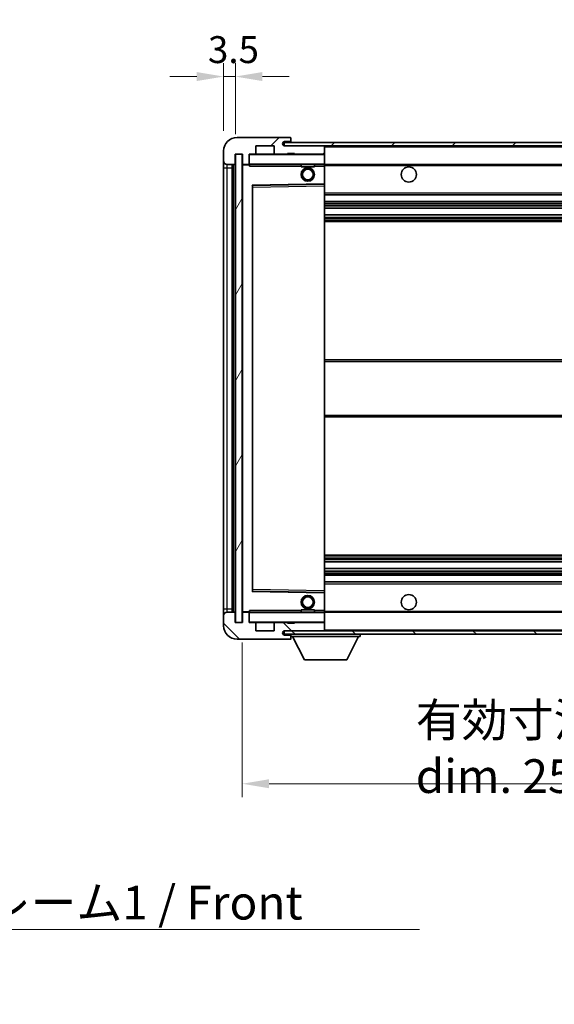
# Model space of a CAD drawing. Units: millimetres. Extents: x 58 to 8730, y 32 to 1156.
# Drawn here: x 2394 to 2553, y 712 to 1004 of the extents above; entities that cross this region are included whole.
import ezdxf

# ---------------------------------------------------------------- set-up
doc = ezdxf.new("R2010")
doc.units = ezdxf.units.MM
doc.header["$LTSCALE"] = 4
doc.layers.get('Defpoints').update_dxf_attribs({"lineweight": 25})
for name, color, linetype, lineweight in [('Dimension (ISO)', 7, 'Continuous', 18), ('Dimension (ISO) @ 1', 7, 'Continuous', 18), ('Hatch (ISO)', 1, 'Continuous', 18), ('Symbol (ISO)', 7, 'Continuous', 18), ('Visible (ISO)', 7, 'Continuous', 35), ('Visible Narrow (ISO)', 7, 'Continuous', 25)]:
    doc.layers.add(name, color=color, linetype=linetype, lineweight=lineweight)
doc.styles.add('Note Text (TK)', font='txt')
doc.dimstyles.new('Default - Method 1b (TK)', dxfattribs={"dimscale": 4, "dimtxt": 2.5, "dimasz": 2.5, "dimexe": 1, "dimexo": 1.5, "dimgap": 1, "dimtad": 1, "dimtoh": 1, "dimrnd": 1e-08, "dimdsep": 46, "dimtxsty": 'Note Text (TK)', "dimcen": 0.09, "dimdle": 5, "dimclrd": 100, "dimclre": 100, "dimclrt": 7, "dimadec": 1, "dimazin": 1, "dimtfac": 1, "dimtmove": 0, "dimatfit": 3, "dimfxl": 1, "dimtolj": 1, "dimlwd": -1, "dimlwe": -1, "dimarcsym": 0})
doc.dimstyles.new('Default - Method 1b (TK)$7', dxfattribs={"dimscale": 4, "dimtxt": 2.5, "dimasz": 2.5, "dimexe": 1, "dimexo": 1.5, "dimgap": 1, "dimtad": 1, "dimtoh": 1, "dimrnd": 1e-08, "dimdsep": 46, "dimtxsty": 'Note Text (TK)', "dimcen": 0.09, "dimdle": 5, "dimclrd": 100, "dimclre": 100, "dimclrt": 7, "dimadec": 1, "dimazin": 1, "dimtfac": 1, "dimtmove": 0, "dimatfit": 3, "dimfxl": 1, "dimtolj": 1, "dimlwd": -1, "dimlwe": -1, "dimarcsym": 0})
pattern_1 = [(45, (1574, 1e-06), (-8.98026, 8.98026), [])]
pattern_2 = [(135.0002, (1574, 1e-06), (-8.98022, -8.98029), [])]

# ---------------------------------------------------------------- blocks, each defined once
blk = doc.blocks.new('*D272')
at = {"layer": 'Defpoints', "color": 0}
for p in [(2460.6, 825.42), (2715.6, 825.52), (2715.6, 777.52)]:
    blk.add_point(p, dxfattribs=at)
at = {"layer": 'Dimension (ISO)', "color": 100}
for p, q in [((2460.6, 819.42), (2460.6, 773.52)), ((2715.6, 819.52), (2715.6, 773.52)), ((2468.6, 777.52), (2707.6, 777.52))]:
    blk.add_line(p, q, dxfattribs=at)
for points in [[(2468.6, 778.86), (2468.6, 776.19), (2460.6, 777.52)], [(2707.6, 778.86), (2707.6, 776.19), (2715.6, 777.52)]]:
    blk.add_solid(points, dxfattribs=at)
at = {"layer": 'Dimension (ISO)', "color": 7, "insert": (2512.19, 788.12), "char_height": 8, "attachment_point": 4, "style": 'Note Text (TK)'}
blk.add_mtext('\\A1;\\fＭＳ Ｐゴシック|b0|i0;\\H10.0000;有効寸法 / Max dim. 255', dxfattribs=at)
blk = doc.blocks.new('*D269')
at = {"layer": 'Defpoints', "color": 0}
for p in [(2458.6, 987.5), (2455.1, 965.42), (2458.6, 964.42)]:
    blk.add_point(p, dxfattribs=at)
at = {"layer": 'Dimension (ISO)', "color": 100}
for p, q in [((2455.1, 971.42), (2455.1, 991.5)), ((2458.6, 970.42), (2458.6, 991.5)), ((2447.1, 987.5), (2439.1, 987.5)), ((2455.1, 987.5), (2458.6, 987.5)), ((2466.6, 987.5), (2474.6, 987.5))]:
    blk.add_line(p, q, dxfattribs=at)
for points in [[(2447.1, 988.84), (2447.1, 986.17), (2455.1, 987.5)], [(2466.6, 988.84), (2466.6, 986.17), (2458.6, 987.5)]]:
    blk.add_solid(points, dxfattribs=at)
at = {"layer": 'Dimension (ISO)', "color": 7, "insert": (2450.44, 995.5), "char_height": 8, "attachment_point": 4, "style": 'Note Text (TK)'}
blk.add_mtext('\\A1;3.5', dxfattribs=at)

msp = doc.modelspace()

# ---------------------------------------------------------------- hatches: boundary and pattern name
at = {"layer": 'Hatch (ISO)'}
h = msp.add_hatch(dxfattribs=at)
h.set_pattern_fill('ANSI31', color=256, scale=101.6, style=0)
h.set_pattern_definition(pattern_1)
edge = h.paths.add_edge_path()
edge.add_ellipse((2462.4024, 961.7241), major_axis=(0, -0.3), ratio=1, start_angle=0, end_angle=90)
edge.add_line((2462.7024, 961.7241), (2462.7024, 964.4241))
edge.add_line((2462.7024, 964.4241), (2464.4024, 964.4241))
edge.add_ellipse((2464.4024, 964.7241), major_axis=(0, -0.3), ratio=1, start_angle=0, end_angle=90)
edge.add_line((2464.7024, 964.7241), (2464.7024, 966.9241))
edge.add_line((2464.7024, 966.9241), (2470.1024, 966.9241))
edge.add_line((2470.1024, 966.9241), (2470.1024, 964.7241))
edge.add_ellipse((2470.4024, 964.7241), major_axis=(-0.3, 0), ratio=1, start_angle=0, end_angle=90)
edge.add_line((2470.4024, 964.4241), (2474.1024, 964.4241))
edge.add_line((2474.1024, 964.4241), (2474.1024, 964.6241))
edge.add_line((2474.1024, 964.6241), (2476.1024, 964.6241))
edge.add_line((2476.1024, 964.6241), (2476.1024, 964.4241))
edge.add_line((2476.1024, 964.4241), (2484.8024, 964.4241))
edge.add_ellipse((2484.8024, 964.7241), major_axis=(0, -0.3), ratio=1, start_angle=0, end_angle=90)
edge.add_line((2485.1024, 964.7241), (2485.1024, 966.6241))
edge.add_ellipse((2484.8024, 966.6241), major_axis=(0.3, 0), ratio=1, start_angle=0, end_angle=90)
edge.add_line((2484.8024, 966.9241), (2473.2274, 966.9241))
edge.add_ellipse((2473.2274, 967.5491), major_axis=(0, -0.625), ratio=1, start_angle=348.463041, end_angle=360, ccw=False)
edge.add_ellipse((2473.2274, 967.5491), major_axis=(-0.125, -0.6124), ratio=1, start_angle=191.536959, end_angle=360, ccw=False)
edge.add_line((2473.2274, 968.1741), (2474.6024, 968.1741))
edge.add_ellipse((2474.6024, 968.6741), major_axis=(0, -0.5), ratio=1, start_angle=0, end_angle=90)
edge.add_line((2475.1024, 968.6741), (2475.1024, 969.1241))
edge.add_ellipse((2474.8024, 969.1241), major_axis=(0.3, 0), ratio=1, start_angle=0, end_angle=90)
edge.add_line((2474.8024, 969.4241), (2459.1024, 969.4241))
edge.add_ellipse((2459.1024, 965.4241), major_axis=(0, 4), ratio=1, start_angle=0, end_angle=90)
edge.add_line((2455.1024, 965.4241), (2455.1024, 962.4241))
edge.add_ellipse((2456.1024, 962.4241), major_axis=(-1, 0), ratio=1, start_angle=0, end_angle=90)
edge.add_line((2456.1024, 961.4241), (2458.2024, 961.4241))
edge.add_ellipse((2458.2024, 961.7241), major_axis=(0, -0.3), ratio=1, start_angle=0, end_angle=90)
edge.add_line((2458.5024, 961.7241), (2458.5024, 964.4241))
edge.add_line((2458.5024, 964.4241), (2458.6024, 964.4241))
edge.add_line((2458.6024, 964.4241), (2460.6024, 964.4241))
edge.add_line((2460.6024, 964.4241), (2460.7024, 964.4241))
edge.add_line((2460.7024, 964.4241), (2460.7024, 961.7241))
edge.add_ellipse((2461.0024, 961.7241), major_axis=(-0.3, 0), ratio=1, start_angle=0, end_angle=90)
edge.add_line((2461.0024, 961.4241), (2462.4024, 961.4241))
h = msp.add_hatch(dxfattribs=at)
h.set_pattern_fill('ANSI31', color=256, scale=101.6, style=0)
h.set_pattern_definition(pattern_1)
h.paths.add_polyline_path([(2660.1024, 966.9241), (2660.1024, 967.9241), (2473.1024, 967.9241), (2473.1024, 966.9367), (2473.1024, 966.9241), (2473.2274, 966.9241), (2484.8024, 966.9241)])
edge = h.paths.add_edge_path()
edge.add_line((2722.6024, 962.1741), (2717.6024, 962.1741))
edge.add_line((2717.6024, 962.1741), (2717.6024, 961.1741))
edge.add_line((2717.6024, 961.1741), (2722.6024, 961.1741))
edge.add_ellipse((2722.6024, 962.6741), major_axis=(0, -1.5), ratio=1, start_angle=0, end_angle=90)
edge.add_line((2724.1024, 962.6741), (2724.1024, 966.4241))
edge.add_ellipse((2722.6024, 966.4241), major_axis=(1.5, 0), ratio=1, start_angle=0, end_angle=90)
edge.add_line((2722.6024, 967.9241), (2695.1024, 967.9241))
edge.add_line((2695.1024, 967.9241), (2695.1024, 966.9241))
edge.add_line((2695.1024, 966.9241), (2703.1024, 966.9241))
edge.add_line((2703.1024, 966.9241), (2709.0024, 966.9241))
edge.add_line((2709.0024, 966.9241), (2715.5024, 966.9241))
edge.add_line((2715.5024, 966.9241), (2722.1024, 966.9241))
edge.add_line((2722.1024, 966.9241), (2722.6024, 966.9241))
edge.add_ellipse((2722.6024, 966.4241), major_axis=(0, 0.5), ratio=1, start_angle=270, end_angle=360, ccw=False)
edge.add_line((2723.1024, 966.4241), (2723.1024, 962.6741))
edge.add_ellipse((2722.6024, 962.6741), major_axis=(0.5, 0), ratio=1, start_angle=270, end_angle=360, ccw=False)
h = msp.add_hatch(dxfattribs=at)
h.set_pattern_fill('ANSI31', color=256, scale=101.6, angle=14.999978, style=0)
h.set_pattern_definition([(60, (1574, 1e-06), (-10.99852, 6.35), [])])
h.paths.add_polyline_path([(2460.6024, 964.4241), (2458.6024, 964.4241), (2458.6024, 825.4241), (2460.6024, 825.4241)])
h = msp.add_hatch(dxfattribs=at)
h.set_pattern_fill('ANSI31', color=256, scale=101.6, angle=90.00021, style=0)
h.set_pattern_definition(pattern_2)
edge = h.paths.add_edge_path()
edge.add_ellipse((2462.4024, 828.1241), major_axis=(0.3, 0), ratio=1, start_angle=0, end_angle=90)
edge.add_line((2462.4024, 828.4241), (2461.0024, 828.4241))
edge.add_ellipse((2461.0024, 828.1241), major_axis=(0, 0.3), ratio=1, start_angle=0, end_angle=90)
edge.add_line((2460.7024, 828.1241), (2460.7024, 825.4241))
edge.add_line((2460.7024, 825.4241), (2460.6024, 825.4241))
edge.add_line((2460.6024, 825.4241), (2458.6024, 825.4241))
edge.add_line((2458.6024, 825.4241), (2458.5024, 825.4241))
edge.add_line((2458.5024, 825.4241), (2458.5024, 828.1241))
edge.add_ellipse((2458.2024, 828.1241), major_axis=(0.3, 0), ratio=1, start_angle=0, end_angle=90)
edge.add_line((2458.2024, 828.4241), (2456.1024, 828.4241))
edge.add_ellipse((2456.1024, 827.4241), major_axis=(0, 1), ratio=1, start_angle=0, end_angle=90)
edge.add_line((2455.1024, 827.4241), (2455.1024, 824.4241))
edge.add_ellipse((2459.1024, 824.4241), major_axis=(-4, 0), ratio=1, start_angle=0, end_angle=90)
edge.add_line((2459.1024, 820.4241), (2474.8024, 820.4241))
edge.add_ellipse((2474.8024, 820.7241), major_axis=(0, -0.3), ratio=1, start_angle=0, end_angle=90)
edge.add_line((2475.1024, 820.7241), (2475.1024, 821.1741))
edge.add_ellipse((2474.6024, 821.1741), major_axis=(0.5, 0), ratio=1, start_angle=0, end_angle=90)
edge.add_line((2474.6024, 821.6741), (2473.2274, 821.6741))
edge.add_ellipse((2473.2274, 822.2991), major_axis=(0, -0.625), ratio=1, start_angle=191.536959, end_angle=360, ccw=False)
edge.add_ellipse((2473.2274, 822.2991), major_axis=(-0.125, 0.6124), ratio=1, start_angle=348.463041, end_angle=360, ccw=False)
edge.add_line((2473.2274, 822.9241), (2484.8024, 822.9241))
edge.add_ellipse((2484.8024, 823.2241), major_axis=(0, -0.3), ratio=1, start_angle=0, end_angle=90)
edge.add_line((2485.1024, 823.2241), (2485.1024, 825.1241))
edge.add_ellipse((2484.8024, 825.1241), major_axis=(0.3, 0), ratio=1, start_angle=0, end_angle=90)
edge.add_line((2484.8024, 825.4241), (2476.1024, 825.4241))
edge.add_line((2476.1024, 825.4241), (2476.1024, 825.2241))
edge.add_line((2476.1024, 825.2241), (2474.1024, 825.2241))
edge.add_line((2474.1024, 825.2241), (2474.1024, 825.4241))
edge.add_line((2474.1024, 825.4241), (2470.4024, 825.4241))
edge.add_ellipse((2470.4024, 825.1241), major_axis=(0, 0.3), ratio=1, start_angle=0, end_angle=90)
edge.add_line((2470.1024, 825.1241), (2470.1024, 822.9241))
edge.add_line((2470.1024, 822.9241), (2464.7024, 822.9241))
edge.add_line((2464.7024, 822.9241), (2464.7024, 825.1241))
edge.add_ellipse((2464.4024, 825.1241), major_axis=(0.3, 0), ratio=1, start_angle=0, end_angle=90)
edge.add_line((2464.4024, 825.4241), (2462.7024, 825.4241))
edge.add_line((2462.7024, 825.4241), (2462.7024, 828.1241))
h = msp.add_hatch(dxfattribs=at)
h.set_pattern_fill('ANSI31', color=256, scale=101.6, angle=90.00021, style=0)
h.set_pattern_definition(pattern_2)
edge = h.paths.add_edge_path()
edge.add_line((2717.6024, 827.6741), (2722.6024, 827.6741))
edge.add_ellipse((2722.6024, 827.1741), major_axis=(0, 0.5), ratio=1, start_angle=270, end_angle=360, ccw=False)
edge.add_line((2723.1024, 827.1741), (2723.1024, 823.4241))
edge.add_ellipse((2722.6024, 823.4241), major_axis=(0.5, 0), ratio=1, start_angle=270, end_angle=360, ccw=False)
edge.add_line((2722.6024, 822.9241), (2722.1024, 822.9241))
edge.add_line((2722.1024, 822.9241), (2715.5024, 822.9241))
edge.add_line((2715.5024, 822.9241), (2709.0024, 822.9241))
edge.add_line((2709.0024, 822.9241), (2703.1024, 822.9241))
edge.add_line((2703.1024, 822.9241), (2484.8024, 822.9241))
edge.add_line((2484.8024, 822.9241), (2473.2274, 822.9241))
edge.add_line((2473.2274, 822.9241), (2473.1024, 822.9241))
edge.add_line((2473.1024, 822.9241), (2473.1024, 822.9115))
edge.add_line((2473.1024, 822.9115), (2473.1024, 821.9241))
edge.add_line((2473.1024, 821.9241), (2722.6024, 821.9241))
edge.add_ellipse((2722.6024, 823.4241), major_axis=(0, -1.5), ratio=1, start_angle=0, end_angle=90)
edge.add_line((2724.1024, 823.4241), (2724.1024, 827.1741))
edge.add_ellipse((2722.6024, 827.1741), major_axis=(1.5, 0), ratio=1, start_angle=0, end_angle=90)
edge.add_line((2722.6024, 828.6741), (2717.6024, 828.6741))
edge.add_line((2717.6024, 828.6741), (2717.6024, 827.6741))

# ---------------------------------------------------------------- linework, layer by layer
at = {"layer": 'Visible (ISO)'}
for p, q in [((2474.8024, 969.4241), (2459.1024, 969.4241)), ((2660.1024, 967.9241), (2473.1024, 967.9241)), ((2473.1024, 967.9241), (2473.1024, 966.9241)), ((2473.2274, 968.1741), (2474.6024, 968.1741)), ((2474.6024, 968.1741), (2474.8524, 968.1741)), ((2474.8024, 969.4241), (2474.8524, 969.4241)), ((2475.1024, 969.1741), (2475.1024, 969.1241)), ((2475.1024, 968.6741), (2475.1024, 969.1241)), ((2475.1024, 968.4241), (2475.1024, 968.6741)), ((2475.1024, 967.9241), (2475.1024, 968.4241)), ((2455.1024, 965.4241), (2455.1024, 962.4241)), ((2464.7024, 964.7241), (2464.7024, 966.9241)), ((2464.7024, 966.9241), (2470.1024, 966.9241)), ((2470.1024, 966.9241), (2470.1024, 964.7241)), ((2473.1024, 966.9241), (2660.1024, 966.9241)), ((2484.8024, 966.9241), (2473.2274, 966.9241)), ((2485.1024, 966.6241), (2485.1024, 966.9241)), ((2485.1024, 964.7241), (2485.1024, 966.6241)), ((2455.1024, 962.4241), (2455.1024, 960.4241)), ((2458.5024, 961.7241), (2458.5024, 964.4241)), ((2458.5024, 964.4241), (2460.7024, 964.4241)), ((2460.6024, 964.4241), (2458.6024, 964.4241)), ((2458.6024, 964.4241), (2458.6024, 825.4241)), ((2460.6024, 825.4241), (2460.6024, 964.4241)), ((2460.7024, 964.4241), (2460.7024, 961.7241)), ((2462.7024, 961.7241), (2462.7024, 964.4241)), ((2462.7024, 964.4241), (2464.4024, 964.4241)), ((2470.4024, 964.4241), (2464.4024, 964.4241)), ((2470.4024, 964.4241), (2474.1024, 964.4241)), ((2474.1024, 964.4241), (2474.1024, 964.6241)), ((2474.1024, 964.6241), (2476.1024, 964.6241)), ((2476.1024, 964.4241), (2474.1024, 964.4241)), ((2476.1024, 964.6241), (2476.1024, 964.4241)), ((2476.1024, 964.4241), (2484.8024, 964.4241)), ((2485.0024, 964.4241), (2484.8024, 964.4241)), ((2485.1024, 964.3241), (2485.1024, 964.7241)), ((2485.1024, 961.5241), (2485.1024, 964.3241)), ((2455.1024, 960.4241), (2455.1024, 829.4241)), ((2456.1024, 961.4241), (2458.2024, 961.4241)), ((2457.6024, 828.4241), (2457.6024, 961.4241)), ((2457.9024, 961.4241), (2457.9024, 828.4241)), ((2460.7024, 961.3241), (2460.7024, 828.5241)), ((2461.0024, 961.4241), (2460.8024, 961.4241)), ((2461.0024, 961.4241), (2462.4024, 961.4241)), ((2462.7024, 961.4241), (2462.4024, 961.4241)), ((2462.7024, 961.7241), (2462.7024, 961.5241)), ((2462.7024, 961.5241), (2462.7024, 961.2558)), ((2462.8024, 961.4241), (2485.0024, 961.4241)), ((2478.1024, 961.4241), (2478.1024, 960.7241)), ((2482.1024, 960.7241), (2478.1024, 960.7241)), ((2482.1024, 961.4241), (2482.1024, 960.7241)), ((2485.1024, 960.9241), (2485.1024, 961.5241)), ((2485.1024, 961.4241), (2703.1024, 961.4241)), ((2485.1024, 955.6225), (2485.1024, 960.9241)), ((2463.7024, 834.7725), (2463.7024, 955.0757)), ((2463.8008, 955.1757), (2485.004, 955.5225)), ((2485.1024, 955.0224), (2485.1024, 955.6225)), ((2485.1024, 834.8258), (2485.1024, 955.0224)), ((2485.1024, 952.4241), (2715.6024, 952.4241)), ((2485.1024, 950.4241), (2715.6024, 950.4241)), ((2485.1024, 948.3788), (2715.6024, 948.3788)), ((2485.1024, 946.4693), (2715.6024, 946.4693)), ((2485.1024, 944.4241), (2715.6024, 944.4241)), ((2485.1024, 903.4241), (2715.6024, 903.4241)), ((2485.1024, 886.4241), (2715.6024, 886.4241)), ((2485.1024, 845.4241), (2715.6024, 845.4241)), ((2485.1024, 843.3789), (2715.6024, 843.3789)), ((2485.1024, 841.4694), (2715.6024, 841.4694)), ((2485.1024, 839.4241), (2715.6024, 839.4241)), ((2485.1024, 837.4241), (2715.6024, 837.4241)), ((2485.004, 834.3257), (2463.8008, 834.6725)), ((2485.1024, 834.2257), (2485.1024, 834.8258)), ((2485.1024, 828.9241), (2485.1024, 834.2257)), ((2455.1024, 829.4241), (2455.1024, 827.4241)), ((2455.1024, 827.4241), (2455.1024, 824.4241)), ((2458.2024, 828.4241), (2456.1024, 828.4241)), ((2458.5024, 825.4241), (2458.5024, 828.1241)), ((2460.7024, 828.1241), (2460.7024, 825.4241)), ((2460.8024, 828.4241), (2461.0024, 828.4241)), ((2462.4024, 828.4241), (2461.0024, 828.4241)), ((2462.4024, 828.4241), (2462.7024, 828.4241)), ((2462.7024, 828.5924), (2462.7024, 828.3241)), ((2462.7024, 828.3241), (2462.7024, 828.1241)), ((2462.7024, 825.4241), (2462.7024, 828.1241)), ((2485.0024, 828.4241), (2462.8024, 828.4241)), ((2478.1024, 829.1241), (2482.1024, 829.1241)), ((2478.1024, 828.4241), (2478.1024, 829.1241)), ((2482.1024, 828.4241), (2482.1024, 829.1241)), ((2485.1024, 828.3241), (2485.1024, 828.9241)), ((2485.1024, 828.4241), (2703.1024, 828.4241)), ((2485.1024, 825.5241), (2485.1024, 828.3241)), ((2460.7024, 825.4241), (2458.5024, 825.4241)), ((2458.6024, 825.4241), (2460.6024, 825.4241)), ((2464.4024, 825.4241), (2462.7024, 825.4241)), ((2464.4024, 825.4241), (2470.4024, 825.4241)), ((2464.7024, 822.9241), (2464.7024, 825.1241)), ((2470.1024, 825.1241), (2470.1024, 822.9241)), ((2474.1024, 825.4241), (2470.4024, 825.4241)), ((2474.1024, 825.2241), (2474.1024, 825.4241)), ((2474.1024, 825.4241), (2476.1024, 825.4241)), ((2476.1024, 825.2241), (2474.1024, 825.2241)), ((2484.8024, 825.4241), (2476.1024, 825.4241)), ((2476.1024, 825.4241), (2476.1024, 825.2241)), ((2484.8024, 825.4241), (2485.0024, 825.4241)), ((2485.1024, 825.1241), (2485.1024, 825.5241)), ((2485.1024, 823.2241), (2485.1024, 825.1241)), ((2470.1024, 822.9241), (2464.7024, 822.9241)), ((2722.6024, 822.9241), (2473.1024, 822.9241)), ((2473.1024, 822.9241), (2473.1024, 821.9241)), ((2473.1024, 821.9241), (2722.6024, 821.9241)), ((2473.2274, 822.9241), (2484.8024, 822.9241)), ((2474.6024, 821.6741), (2473.2274, 821.6741)), ((2474.8524, 821.6741), (2474.6024, 821.6741)), ((2475.1024, 821.9241), (2475.1024, 821.2241)), ((2485.1024, 823.0241), (2485.1024, 823.2241)), ((2495.7024, 821.9241), (2495.7024, 821.2241)), ((2459.1024, 820.4241), (2474.8024, 820.4241)), ((2474.8524, 820.4241), (2474.8024, 820.4241)), ((2475.1024, 821.1741), (2475.1024, 821.2241)), ((2475.1024, 821.2241), (2495.7024, 821.2241)), ((2475.1024, 820.7241), (2475.1024, 821.1741)), ((2475.1024, 820.7241), (2475.1024, 820.6741)), ((2479.1524, 814.3241), (2475.6024, 821.2241)), ((2491.6524, 814.3241), (2495.2024, 821.2241)), ((2479.1524, 814.3241), (2491.6524, 814.3241))]:
    msp.add_line(p, q, dxfattribs=at)
for centre, radius in [((2480.1024, 958.4241), 2), ((2480.1024, 958.4241), 1.5706), ((2510.1024, 958.4241), 2.25), ((2480.1024, 831.4241), 2), ((2510.1024, 831.4241), 2.25), ((2480.1024, 831.4241), 1.5706)]:
    msp.add_circle(centre, radius, dxfattribs=at)
for centre, radius, start, end in [((2459.1024, 965.4241), 4, 90, 180), ((2473.2274, 967.5491), 0.625, 90, 270), ((2474.6024, 968.6741), 0.5, 270, 0), ((2474.8024, 969.1241), 0.3, 0, 90), ((2474.8524, 969.1741), 0.25, 0, 90), ((2474.8524, 968.4241), 0.25, 270, 0), ((2484.8024, 966.6241), 0.3, 0, 90), ((2456.1024, 962.4241), 1, 180, 270), ((2462.8024, 964.3241), 0.1, 90, 180), ((2464.4024, 964.7241), 0.3, 270, 0), ((2470.4024, 964.7241), 0.3, 180, 270), ((2484.8024, 964.7241), 0.3, 270, 0), ((2485.0024, 964.3241), 0.1, 0, 90), ((2458.2024, 961.7241), 0.3, 270, 0), ((2461.0024, 961.7241), 0.3, 180, 270), ((2460.8024, 961.3241), 0.1, 90, 180), ((2462.4024, 961.7241), 0.3, 270, 0), ((2462.8024, 961.5241), 0.1, 180, 270), ((2485.0024, 961.5241), 0.1, 270, 0), ((2463.8024, 955.0757), 0.1, 90.936997, 180), ((2485.0024, 955.6225), 0.1, 270.936997, 0), ((2463.8024, 834.7725), 0.1, 180, 269.063003), ((2485.0024, 834.2257), 0.1, 0, 89.063003), ((2456.1024, 827.4241), 1, 90, 180), ((2458.2024, 828.1241), 0.3, 0, 90), ((2460.8024, 828.5241), 0.1, 180, 270), ((2461.0024, 828.1241), 0.3, 90, 180), ((2462.4024, 828.1241), 0.3, 0, 90), ((2462.8024, 828.3241), 0.1, 90, 180), ((2485.0024, 828.3241), 0.1, 0, 90), ((2462.8024, 825.5241), 0.1, 180, 270), ((2464.4024, 825.1241), 0.3, 0, 90), ((2470.4024, 825.1241), 0.3, 90, 180), ((2484.8024, 825.1241), 0.3, 0, 90), ((2485.0024, 825.5241), 0.1, 270, 0), ((2459.1024, 824.4241), 4, 180, 270), ((2473.2274, 822.2991), 0.625, 90, 270), ((2474.6024, 821.1741), 0.5, 0, 90), ((2474.8524, 821.4241), 0.25, 0, 90), ((2484.8024, 823.2241), 0.3, 270, 0), ((2485.0024, 823.0241), 0.1, 270, 0), ((2474.8024, 820.7241), 0.3, 270, 0), ((2474.8524, 820.6741), 0.25, 270, 0)]:
    msp.add_arc(centre, radius, start, end, dxfattribs=at)
for points in [[(2462.8024, 960.9241), (2462.7573, 961.0249), (2462.7024, 961.1454), (2462.7024, 961.2558)], [(2462.7024, 828.5924), (2462.7024, 828.7028), (2462.7573, 828.8233), (2462.8024, 828.9241)]]:
    msp.add_open_spline(points, degree=3, dxfattribs=at)
at = {"layer": 'Visible Narrow (ISO)'}
for p, q in [((2474.8524, 968.1741), (2474.8524, 967.9241)), ((2485.0024, 966.9241), (2485.0024, 966.8477)), ((2485.1024, 966.6241), (2702.6441, 966.6241)), ((2462.8024, 964.3241), (2462.7024, 964.3241)), ((2462.8024, 964.4241), (2462.8024, 964.3241)), ((2462.8024, 961.5241), (2462.8024, 964.3241)), ((2462.8024, 964.3241), (2485.0024, 964.3241)), ((2485.0024, 964.5005), (2485.0024, 964.4241)), ((2485.0024, 964.4241), (2485.0024, 964.3241)), ((2485.0024, 964.3241), (2485.0024, 961.5241)), ((2485.1024, 964.3241), (2485.0024, 964.3241)), ((2455.1024, 960.4241), (2456.1024, 960.4241)), ((2456.1024, 960.4241), (2456.1024, 961.4241)), ((2456.1024, 829.4241), (2456.1024, 960.4241)), ((2456.1024, 960.4241), (2457.6024, 960.4241)), ((2458.1524, 828.4241), (2458.1524, 961.4241)), ((2460.8024, 961.3241), (2460.7024, 961.3241)), ((2460.8024, 961.4241), (2460.8024, 961.3241)), ((2460.8024, 961.3241), (2462.7024, 961.3241)), ((2460.8024, 828.5241), (2460.8024, 961.3241)), ((2462.7024, 961.5241), (2462.8024, 961.5241)), ((2462.8024, 961.5241), (2462.8024, 961.4241)), ((2485.0024, 961.5241), (2462.8024, 961.5241)), ((2462.8024, 960.9241), (2462.8024, 961.4241)), ((2462.8024, 960.9241), (2478.1024, 960.9241)), ((2482.1024, 960.9241), (2485.0024, 960.9241)), ((2485.0024, 961.4241), (2485.0024, 961.5241)), ((2485.0024, 961.5241), (2485.1024, 961.5241)), ((2485.0024, 961.4241), (2485.0024, 960.9241)), ((2485.1024, 960.9241), (2485.0024, 960.9241)), ((2485.0024, 960.9241), (2485.0024, 955.6225)), ((2485.1024, 961.1241), (2707.1469, 961.1241)), ((2485.0024, 955.6225), (2463.6024, 955.2725)), ((2463.6024, 955.2725), (2463.6024, 834.5757)), ((2463.6024, 955.2725), (2463.8008, 955.1757)), ((2463.7024, 955.0757), (2463.6024, 955.2725)), ((2463.8024, 954.6757), (2463.7024, 954.6757)), ((2463.8024, 954.6757), (2463.8008, 955.1757)), ((2463.8024, 954.6757), (2485.0024, 955.0224)), ((2463.8024, 835.1725), (2463.8024, 954.6757)), ((2485.1024, 955.6225), (2485.0024, 955.6225)), ((2485.004, 955.5225), (2485.0024, 955.6225)), ((2485.004, 955.5225), (2485.0024, 955.0224)), ((2485.1024, 955.0224), (2485.0024, 955.0224)), ((2485.0024, 955.0224), (2485.0024, 834.8258)), ((2485.1024, 952.9241), (2715.6024, 952.9241)), ((2485.1024, 949.9241), (2715.6024, 949.9241)), ((2485.1024, 949.4139), (2715.6024, 949.4139)), ((2485.1024, 949.1541), (2715.6024, 949.1541)), ((2485.1024, 948.419), (2715.6024, 948.419)), ((2485.1024, 946.4309), (2715.6024, 946.4309)), ((2485.1024, 945.7159), (2715.6024, 945.7159)), ((2485.1024, 945.4543), (2715.6024, 945.4543)), ((2485.1024, 944.9241), (2715.6024, 944.9241)), ((2485.1024, 902.9241), (2715.6024, 902.9241)), ((2485.1024, 886.9241), (2715.6024, 886.9241)), ((2485.1024, 844.9241), (2715.6024, 844.9241)), ((2485.1024, 844.3939), (2715.6024, 844.3939)), ((2485.1024, 844.1323), (2715.6024, 844.1323)), ((2485.1024, 843.4174), (2715.6024, 843.4174)), ((2485.1024, 841.4292), (2715.6024, 841.4292)), ((2485.1024, 840.6941), (2715.6024, 840.6941)), ((2485.1024, 840.4343), (2715.6024, 840.4343)), ((2485.1024, 839.9241), (2715.6024, 839.9241)), ((2485.1024, 836.9241), (2715.6024, 836.9241)), ((2463.6024, 834.5757), (2463.7024, 834.7725)), ((2463.8008, 834.6725), (2463.6024, 834.5757)), ((2463.6024, 834.5757), (2485.0024, 834.2257)), ((2463.8024, 835.1725), (2463.7024, 835.1725)), ((2463.8008, 834.6725), (2463.8024, 835.1725)), ((2485.0024, 834.8258), (2463.8024, 835.1725)), ((2485.1024, 834.8258), (2485.0024, 834.8258)), ((2485.0024, 834.8258), (2485.004, 834.3257)), ((2485.0024, 834.2257), (2485.004, 834.3257)), ((2485.0024, 834.2257), (2485.1024, 834.2257)), ((2485.0024, 834.2257), (2485.0024, 828.9241)), ((2455.1024, 829.4241), (2456.1024, 829.4241)), ((2456.1024, 828.4241), (2456.1024, 829.4241)), ((2456.1024, 829.4241), (2457.6024, 829.4241)), ((2460.7024, 828.5241), (2460.8024, 828.5241)), ((2462.7024, 828.5241), (2460.8024, 828.5241)), ((2460.8024, 828.5241), (2460.8024, 828.4241)), ((2462.8024, 828.3241), (2462.7024, 828.3241)), ((2462.8024, 828.4241), (2462.8024, 828.9241)), ((2478.1024, 828.9241), (2462.8024, 828.9241)), ((2462.8024, 828.4241), (2462.8024, 828.3241)), ((2462.8024, 825.5241), (2462.8024, 828.3241)), ((2462.8024, 828.3241), (2485.0024, 828.3241)), ((2485.0024, 828.9241), (2482.1024, 828.9241)), ((2485.1024, 828.9241), (2485.0024, 828.9241)), ((2485.0024, 828.9241), (2485.0024, 828.4241)), ((2485.0024, 828.4241), (2485.0024, 828.3241)), ((2485.0024, 828.3241), (2485.0024, 825.5241)), ((2485.1024, 828.3241), (2485.0024, 828.3241)), ((2485.1024, 828.7241), (2707.1469, 828.7241)), ((2462.7024, 825.5241), (2462.8024, 825.5241)), ((2462.8024, 825.5241), (2462.8024, 825.4241)), ((2485.0024, 825.5241), (2462.8024, 825.5241)), ((2485.0024, 825.4241), (2485.0024, 825.5241)), ((2485.0024, 825.5241), (2485.1024, 825.5241)), ((2485.0024, 825.4241), (2485.0024, 825.3477)), ((2474.8524, 821.9241), (2474.8524, 821.6741)), ((2485.0024, 823.0005), (2485.0024, 822.9241)), ((2485.1024, 823.2241), (2702.6441, 823.2241))]:
    msp.add_line(p, q, dxfattribs=at)

# ---------------------------------------------------------------- texts
at = {"layer": 'Symbol (ISO)', "color": 7, "insert": (2315.858, 747.2138), "char_height": 10, "width": 206.72514, "attachment_point": 1, "line_spacing_factor": 1.5, "style": 'Note Text (TK)'}
msp.add_mtext('{\\fＭＳ Ｐゴシック|b0|i0;フロントフレーム1 / Front frame1}', dxfattribs=at)

# ---------------------------------------------------------------- dimensions: what is measured, and where the dimension line sits
at = {"layer": 'Dimension (ISO) @ 1', "color": 100}
dim = msp.add_linear_dim(base=(2458.6024, 987.5048), p1=(2455.1024, 965.4241), p2=(2458.6024, 964.4241), angle=180, dimstyle='Default - Method 1b (TK)', override={"dimscale": 1, "dimtxt": 8, "dimasz": 8, "dimexe": 4, "dimexo": 6, "dimgap": 4, "dimtoh": 0, "dimdec": 2, "dimcen": 0.36, "dimtol": 0, "dimlim": 0, "dimtp": 0, "dimtm": 0, "dimtdec": 2, "dimtix": 0, "dimtofl": 1, "dimtmove": 0, "dimatfit": 1}, dxfattribs=at)
dim.commit()
dim.dimension.update_dxf_attribs({"geometry": '*D269', "text_midpoint": (2456.8524, 987.5048), "dimtype": 128})
dim = msp.add_linear_dim(base=(2715.6024, 777.5241), p1=(2460.6024, 825.4241), p2=(2715.6024, 825.5241), text='\\fＭＳ Ｐゴシック|b0|i0;\\H10.0000;有効寸法 / Max dim. <>', dimstyle='Default - Method 1b (TK)', override={"dimscale": 1, "dimtxt": 8, "dimasz": 8, "dimexe": 4, "dimexo": 6, "dimgap": 4, "dimtoh": 0, "dimdec": 2, "dimcen": 0.36, "dimtol": 0, "dimlim": 0, "dimtp": 0, "dimtm": 0, "dimtdec": 2, "dimtix": 0, "dimtofl": 0, "dimtmove": 0, "dimatfit": 1}, dxfattribs=at)
dim.commit()
dim.dimension.update_dxf_attribs({"geometry": '*D272', "text_midpoint": (2588.1024, 777.5241), "dimtype": 128})

# ---------------------------------------------------------------- leaders
at = {"layer": 'Symbol (ISO)', "color": 100, "annotation_type": 0, "has_hookline": 1}
for points, hookline_direction, text_width in [([(2704.4874, 965.8103), (2663.3109, 1037.4889), (2653.3109, 1037.4889)], 1, 169.6591), ([(2270.0085, 795.9737), (2305.858, 734.2277), (2315.858, 734.2277)], 0, 197.3864)]:
    msp.add_leader(points, dimstyle='Default - Method 1b (TK)$7', override={"dimgap": 0, "dimtad": 1}, dxfattribs=dict(at, hookline_direction=hookline_direction, text_width=text_width))

doc.saveas('drawing.dxf')
